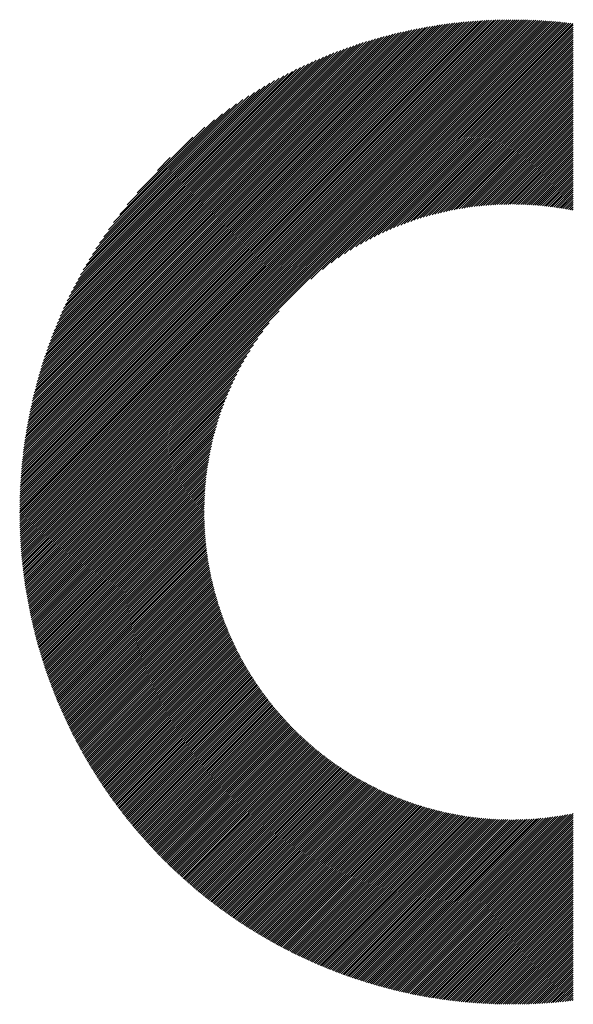
# Model space of a CAD drawing. Units: millimetres. Extents: x -336 to 309, y -219 to 241.
# Drawn here: x -238 to -221, y -148 to -119 of the extents above; entities that cross this region are included whole.
import ezdxf

# ---------------------------------------------------------------- set-up
doc = ezdxf.new("R2010")
doc.units = ezdxf.units.MM
doc.layers.add('CAXA0', color=7, linetype='Continuous', lineweight=70)
doc.layers.add('CAXA5', color=4, linetype='Continuous', lineweight=25)

# ---------------------------------------------------------------- blocks, each defined once
blk = doc.blocks.new('CAXBLOCK37')
at = {"layer": 'CAXA0', "color": 0, "linetype": 'Continuous', "lineweight": 25}
for p, q in [((-237.937, -133.642), (-223.322, -119.027)), ((-237.936, -133.579), (-223.385, -119.027)), ((-237.936, -133.515), (-223.448, -119.028)), ((-237.935, -133.452), (-223.512, -119.028)), ((-237.934, -133.388), (-223.576, -119.029)), ((-237.933, -133.323), (-223.64, -119.031)), ((-237.931, -133.259), (-223.705, -119.032)), ((-237.929, -133.194), (-223.769, -119.034)), ((-237.927, -133.129), (-223.835, -119.037)), ((-237.924, -133.063), (-223.9, -119.039)), ((-237.921, -132.998), (-223.966, -119.042)), ((-237.918, -132.932), (-224.032, -119.045)), ((-237.915, -132.865), (-224.098, -119.049)), ((-237.911, -132.799), (-224.165, -119.053)), ((-237.907, -132.732), (-224.232, -119.057)), ((-237.902, -132.664), (-224.299, -119.061)), ((-237.9, -133.667), (-223.259, -119.027)), ((-237.897, -132.597), (-224.367, -119.066)), ((-237.892, -132.529), (-224.435, -119.071)), ((-237.887, -132.46), (-224.503, -119.077)), ((-237.881, -132.392), (-224.572, -119.082)), ((-237.875, -132.323), (-224.641, -119.089)), ((-237.868, -132.253), (-224.71, -119.095)), ((-237.861, -132.183), (-224.78, -119.102)), ((-237.854, -132.113), (-224.85, -119.109)), ((-237.846, -132.043), (-224.921, -119.117)), ((-237.838, -131.972), (-224.992, -119.125)), ((-237.837, -133.667), (-223.196, -119.027)), ((-237.83, -131.9), (-225.063, -119.134)), ((-237.821, -131.828), (-225.135, -119.143)), ((-237.811, -131.756), (-225.207, -119.152)), ((-237.802, -131.684), (-225.28, -119.162)), ((-237.791, -131.611), (-225.353, -119.172)), ((-237.774, -133.667), (-223.134, -119.028)), ((-237.711, -133.667), (-223.072, -119.028)), ((-237.648, -133.667), (-223.01, -119.03)), ((-237.585, -133.667), (-222.949, -119.031)), ((-237.522, -133.667), (-222.887, -119.032)), ((-237.459, -133.667), (-222.826, -119.034)), ((-237.397, -133.667), (-222.765, -119.036)), ((-237.334, -133.667), (-222.705, -119.039)), ((-237.271, -133.667), (-222.645, -119.041)), ((-237.208, -133.667), (-222.585, -119.044)), ((-237.145, -133.667), (-222.525, -119.047)), ((-237.082, -133.667), (-222.465, -119.05)), ((-237.019, -133.667), (-222.406, -119.054)), ((-236.957, -133.667), (-222.347, -119.058)), ((-236.894, -133.667), (-222.288, -119.061)), ((-236.831, -133.667), (-222.229, -119.066)), ((-236.768, -133.667), (-222.171, -119.07)), ((-236.705, -133.667), (-222.112, -119.075)), ((-236.642, -133.667), (-222.054, -119.079)), ((-236.579, -133.667), (-221.996, -119.085)), ((-236.517, -133.667), (-221.939, -119.09)), ((-236.454, -133.667), (-221.881, -119.095)), ((-236.391, -133.667), (-221.824, -119.101)), ((-236.328, -133.667), (-221.767, -119.107)), ((-236.265, -133.667), (-221.71, -119.113)), ((-229.277, -126.742), (-221.654, -119.119)), ((-228.925, -126.454), (-221.597, -119.126)), ((-228.671, -126.262), (-221.541, -119.132)), ((-228.459, -126.112), (-221.485, -119.139)), ((-237.781, -131.537), (-225.426, -119.183)), ((-237.77, -131.463), (-225.5, -119.194)), ((-237.758, -131.389), (-225.575, -119.205)), ((-237.746, -131.314), (-225.65, -119.217)), ((-237.734, -131.239), (-225.725, -119.23)), ((-237.721, -131.163), (-225.801, -119.243)), ((-237.707, -131.086), (-225.877, -119.256)), ((-237.693, -131.01), (-225.954, -119.27)), ((-237.679, -130.932), (-226.031, -119.285)), ((-237.664, -130.854), (-226.109, -119.3)), ((-237.648, -130.776), (-226.188, -119.315)), ((-237.632, -130.697), (-226.267, -119.331)), ((-237.615, -130.617), (-226.346, -119.348)), ((-237.598, -130.537), (-226.426, -119.365)), ((-237.58, -130.456), (-226.507, -119.383)), ((-237.562, -130.375), (-226.589, -119.402)), ((-237.542, -130.293), (-226.671, -119.421)), ((-237.523, -130.21), (-226.753, -119.441)), ((-237.502, -130.127), (-226.837, -119.461)), ((-228.271, -125.987), (-221.466, -119.183)), ((-228.1, -125.879), (-221.466, -119.245)), ((-227.941, -125.784), (-221.466, -119.308)), ((-227.793, -125.698), (-221.466, -119.371)), ((-227.652, -125.621), (-221.466, -119.434)), ((-237.481, -130.043), (-226.921, -119.483)), ((-237.459, -129.958), (-227.006, -119.505)), ((-237.436, -129.872), (-227.091, -119.527)), ((-237.413, -129.786), (-227.177, -119.551)), ((-237.389, -129.699), (-227.265, -119.575)), ((-237.363, -129.611), (-227.353, -119.6)), ((-237.338, -129.522), (-227.441, -119.626)), ((-237.311, -129.433), (-227.531, -119.653)), ((-237.283, -129.342), (-227.621, -119.68)), ((-237.255, -129.25), (-227.713, -119.709)), ((-237.225, -129.158), (-227.805, -119.739)), ((-227.518, -125.549), (-221.466, -119.497)), ((-227.39, -125.484), (-221.466, -119.56)), ((-227.267, -125.423), (-221.466, -119.623)), ((-227.147, -125.367), (-221.466, -119.686)), ((-227.032, -125.314), (-221.466, -119.748)), ((-237.194, -129.065), (-227.899, -119.769)), ((-237.163, -128.97), (-227.993, -119.801)), ((-237.13, -128.874), (-228.089, -119.834)), ((-237.096, -128.778), (-228.186, -119.867)), ((-237.061, -128.68), (-228.284, -119.903)), ((-237.024, -128.58), (-228.383, -119.939)), ((-236.987, -128.48), (-228.484, -119.977)), ((-236.948, -128.378), (-228.586, -120.016)), ((-226.92, -125.265), (-221.466, -119.811)), ((-226.811, -125.219), (-221.466, -119.874)), ((-226.704, -125.175), (-221.466, -119.937)), ((-226.601, -125.135), (-221.466, -120)), ((-236.907, -128.275), (-228.689, -120.056)), ((-236.865, -128.17), (-228.794, -120.098)), ((-236.822, -128.063), (-228.9, -120.142)), ((-236.776, -127.955), (-229.008, -120.187)), ((-236.729, -127.845), (-229.119, -120.234)), ((-236.68, -127.733), (-229.23, -120.283)), ((-236.629, -127.619), (-229.344, -120.335)), ((-226.499, -125.096), (-221.466, -120.063)), ((-226.4, -125.059), (-221.466, -120.126)), ((-226.302, -125.025), (-221.466, -120.188)), ((-226.207, -124.992), (-221.466, -120.251)), ((-226.113, -124.961), (-221.466, -120.314)), ((-236.576, -127.503), (-229.461, -120.388)), ((-236.52, -127.384), (-229.579, -120.444)), ((-236.462, -127.263), (-229.7, -120.502)), ((-236.401, -127.139), (-229.824, -120.563)), ((-236.337, -127.013), (-229.951, -120.627)), ((-226.021, -124.932), (-221.466, -120.377)), ((-225.93, -124.904), (-221.466, -120.44)), ((-225.841, -124.878), (-221.466, -120.503)), ((-225.753, -124.853), (-221.466, -120.566)), ((-225.667, -124.829), (-221.466, -120.629)), ((-236.27, -126.882), (-230.081, -120.694)), ((-236.199, -126.749), (-230.215, -120.765)), ((-236.124, -126.611), (-230.352, -120.839)), ((-236.045, -126.469), (-230.494, -120.918)), ((-225.581, -124.807), (-221.466, -120.691)), ((-225.497, -124.786), (-221.466, -120.754)), ((-225.414, -124.766), (-221.466, -120.817)), ((-225.332, -124.746), (-221.466, -120.88)), ((-235.961, -126.322), (-230.641, -121.003)), ((-235.871, -126.17), (-230.794, -121.092)), ((-235.775, -126.011), (-230.953, -121.189)), ((-225.251, -124.728), (-221.466, -120.943)), ((-225.171, -124.711), (-221.466, -121.006)), ((-225.092, -124.695), (-221.466, -121.069)), ((-225.014, -124.68), (-221.466, -121.131)), ((-224.937, -124.665), (-221.466, -121.194)), ((-235.671, -125.844), (-231.12, -121.292)), ((-235.558, -125.668), (-231.295, -121.405)), ((-224.86, -124.652), (-221.466, -121.257)), ((-224.785, -124.639), (-221.466, -121.32)), ((-224.71, -124.627), (-221.466, -121.383)), ((-224.636, -124.616), (-221.466, -121.446)), ((-224.562, -124.605), (-221.466, -121.509)), ((-235.434, -125.481), (-231.482, -121.529)), ((-235.297, -125.281), (-231.683, -121.667)), ((-224.49, -124.595), (-221.466, -121.572)), ((-224.417, -124.586), (-221.466, -121.634)), ((-224.346, -124.577), (-221.466, -121.697)), ((-224.275, -124.57), (-221.466, -121.76)), ((-235.141, -125.062), (-231.901, -121.823)), ((-234.959, -124.818), (-232.145, -122.004)), ((-224.205, -124.562), (-221.466, -121.823)), ((-224.136, -124.556), (-221.466, -121.886)), ((-224.067, -124.55), (-221.466, -121.949)), ((-223.998, -124.544), (-221.466, -122.012)), ((-223.93, -124.539), (-221.466, -122.074)), ((-234.739, -124.534), (-232.429, -122.225)), ((-223.863, -124.535), (-221.466, -122.137)), ((-223.796, -124.531), (-221.466, -122.2)), ((-223.73, -124.527), (-221.466, -122.263)), ((-223.664, -124.524), (-221.466, -122.326)), ((-223.599, -124.522), (-221.466, -122.389)), ((-234.444, -124.176), (-232.787, -122.52)), ((-223.534, -124.52), (-221.466, -122.452)), ((-223.47, -124.519), (-221.466, -122.515)), ((-223.406, -124.518), (-221.466, -122.577)), ((-223.343, -124.517), (-221.466, -122.64)), ((-223.28, -124.517), (-221.466, -122.703)), ((-223.217, -124.517), (-221.466, -122.766)), ((-223.155, -124.518), (-221.466, -122.829)), ((-223.093, -124.519), (-221.466, -122.892)), ((-223.032, -124.521), (-221.466, -122.955)), ((-233.838, -123.507), (-233.456, -123.126)), ((-222.971, -124.523), (-221.466, -123.017)), ((-222.911, -124.525), (-221.466, -123.08)), ((-222.851, -124.528), (-221.466, -123.143)), ((-222.791, -124.531), (-221.466, -123.206)), ((-222.731, -124.534), (-221.466, -123.269)), ((-222.672, -124.538), (-221.466, -123.332)), ((-222.614, -124.542), (-221.466, -123.395)), ((-222.555, -124.547), (-221.466, -123.458)), ((-222.497, -124.552), (-221.466, -123.52)), ((-222.44, -124.557), (-221.466, -123.583)), ((-222.382, -124.563), (-221.466, -123.646)), ((-222.325, -124.569), (-221.466, -123.709)), ((-222.269, -124.575), (-221.466, -123.772)), ((-222.213, -124.581), (-221.466, -123.835)), ((-222.156, -124.588), (-221.466, -123.898)), ((-222.101, -124.595), (-221.466, -123.96)), ((-222.045, -124.603), (-221.466, -124.023)), ((-221.99, -124.611), (-221.466, -124.086)), ((-221.936, -124.619), (-221.466, -124.149)), ((-221.881, -124.627), (-221.466, -124.212)), ((-221.827, -124.636), (-221.466, -124.275)), ((-221.773, -124.645), (-221.466, -124.338)), ((-221.719, -124.654), (-221.466, -124.401)), ((-221.666, -124.663), (-221.466, -124.463)), ((-221.613, -124.673), (-221.466, -124.526)), ((-221.56, -124.683), (-221.466, -124.589)), ((-221.507, -124.694), (-221.466, -124.652)), ((-236.202, -133.667), (-230.221, -127.686)), ((-236.139, -133.667), (-230.51, -128.038)), ((-236.076, -133.667), (-230.701, -128.292)), ((-236.014, -133.667), (-230.851, -128.505)), ((-235.951, -133.667), (-230.976, -128.693)), ((-235.888, -133.667), (-231.084, -128.864)), ((-235.825, -133.667), (-231.18, -129.022)), ((-235.762, -133.667), (-231.265, -129.171)), ((-235.699, -133.667), (-231.343, -129.311)), ((-235.636, -133.667), (-231.414, -129.445)), ((-235.574, -133.667), (-231.479, -129.573)), ((-235.511, -133.667), (-231.54, -129.697)), ((-235.448, -133.667), (-231.596, -129.816)), ((-235.385, -133.667), (-231.649, -129.932)), ((-235.322, -133.667), (-231.698, -130.044)), ((-235.259, -133.667), (-231.744, -130.153)), ((-235.196, -133.667), (-231.788, -130.259)), ((-235.133, -133.667), (-231.829, -130.363)), ((-235.071, -133.667), (-231.867, -130.464)), ((-235.008, -133.667), (-231.904, -130.564)), ((-234.945, -133.667), (-231.938, -130.661)), ((-234.882, -133.667), (-231.971, -130.757)), ((-234.819, -133.667), (-232.002, -130.85)), ((-234.756, -133.667), (-232.031, -130.942)), ((-234.693, -133.667), (-232.059, -131.033)), ((-234.631, -133.667), (-232.085, -131.122)), ((-234.568, -133.667), (-232.11, -131.21)), ((-234.505, -133.667), (-232.134, -131.297)), ((-234.442, -133.667), (-232.156, -131.382)), ((-234.379, -133.667), (-232.178, -131.466)), ((-234.316, -133.667), (-232.198, -131.549)), ((-234.253, -133.667), (-232.217, -131.631)), ((-234.19, -133.667), (-232.235, -131.712)), ((-234.128, -133.667), (-232.252, -131.792)), ((-234.065, -133.667), (-232.268, -131.871)), ((-234.002, -133.667), (-232.284, -131.949)), ((-233.939, -133.667), (-232.298, -132.027)), ((-233.876, -133.667), (-232.312, -132.103)), ((-233.813, -133.667), (-232.324, -132.179)), ((-233.75, -133.667), (-232.337, -132.254)), ((-233.688, -133.667), (-232.348, -132.328)), ((-233.625, -133.667), (-232.358, -132.401)), ((-233.562, -133.667), (-232.368, -132.474)), ((-233.499, -133.667), (-232.377, -132.546)), ((-233.436, -133.667), (-232.386, -132.617)), ((-233.373, -133.667), (-232.394, -132.688)), ((-233.31, -133.667), (-232.401, -132.758)), ((-233.247, -133.667), (-232.408, -132.828)), ((-233.185, -133.667), (-232.414, -132.897)), ((-233.122, -133.667), (-232.419, -132.965)), ((-233.059, -133.667), (-232.424, -133.033)), ((-232.996, -133.667), (-232.429, -133.1)), ((-232.933, -133.667), (-232.433, -133.167)), ((-232.87, -133.667), (-232.436, -133.233)), ((-232.807, -133.667), (-232.439, -133.299)), ((-232.745, -133.667), (-232.441, -133.364)), ((-232.682, -133.667), (-232.443, -133.429)), ((-232.619, -133.667), (-232.445, -133.493)), ((-237.937, -133.705), (-237.9, -133.667)), ((-237.936, -133.829), (-237.774, -133.667)), ((-237.936, -133.767), (-237.837, -133.667)), ((-237.935, -133.892), (-237.711, -133.667)), ((-237.934, -133.953), (-237.648, -133.667)), ((-237.933, -134.015), (-237.585, -133.667)), ((-237.931, -134.076), (-237.522, -133.667)), ((-237.929, -134.137), (-237.459, -133.667)), ((-237.927, -134.198), (-237.397, -133.667)), ((-237.925, -134.258), (-237.334, -133.667)), ((-237.922, -134.319), (-237.271, -133.667)), ((-237.919, -134.379), (-237.208, -133.667)), ((-237.916, -134.439), (-237.145, -133.667)), ((-237.913, -134.498), (-237.082, -133.667)), ((-237.91, -134.558), (-237.019, -133.667)), ((-237.906, -134.617), (-236.957, -133.667)), ((-237.902, -134.676), (-236.894, -133.667)), ((-237.898, -134.734), (-236.831, -133.667)), ((-237.893, -134.793), (-236.768, -133.667)), ((-237.889, -134.851), (-236.705, -133.667)), ((-237.884, -134.909), (-236.642, -133.667)), ((-237.879, -134.967), (-236.579, -133.667)), ((-237.874, -135.025), (-236.517, -133.667)), ((-237.868, -135.082), (-236.454, -133.667)), ((-237.863, -135.139), (-236.391, -133.667)), ((-237.857, -135.196), (-236.328, -133.667)), ((-237.851, -135.253), (-236.265, -133.667)), ((-237.844, -135.31), (-236.202, -133.667)), ((-237.838, -135.366), (-236.139, -133.667)), ((-237.831, -135.422), (-236.076, -133.667)), ((-237.824, -135.478), (-236.014, -133.667)), ((-237.817, -135.534), (-235.951, -133.667)), ((-237.81, -135.59), (-235.888, -133.667)), ((-237.803, -135.645), (-235.825, -133.667)), ((-237.795, -135.7), (-235.762, -133.667)), ((-237.787, -135.755), (-235.699, -133.667)), ((-237.779, -135.81), (-235.636, -133.667)), ((-237.771, -135.865), (-235.574, -133.667)), ((-237.762, -135.919), (-235.511, -133.667)), ((-237.754, -135.974), (-235.448, -133.667)), ((-237.745, -136.028), (-235.385, -133.667)), ((-237.736, -136.082), (-235.322, -133.667)), ((-237.727, -136.135), (-235.259, -133.667)), ((-237.718, -136.189), (-235.196, -133.667)), ((-237.708, -136.243), (-235.133, -133.667)), ((-237.699, -136.296), (-235.071, -133.667)), ((-237.689, -136.349), (-235.008, -133.667)), ((-237.679, -136.402), (-234.945, -133.667)), ((-237.669, -136.454), (-234.882, -133.667)), ((-237.659, -136.507), (-234.819, -133.667)), ((-237.648, -136.559), (-234.756, -133.667)), ((-237.638, -136.612), (-234.693, -133.667)), ((-237.627, -136.664), (-234.631, -133.667)), ((-237.616, -136.716), (-234.568, -133.667)), ((-237.605, -136.767), (-234.505, -133.667)), ((-237.593, -136.819), (-234.442, -133.667)), ((-237.582, -136.87), (-234.379, -133.667)), ((-237.57, -136.922), (-234.316, -133.667)), ((-237.559, -136.973), (-234.253, -133.667)), ((-237.547, -137.024), (-234.19, -133.667)), ((-237.535, -137.075), (-234.128, -133.667)), ((-237.523, -137.125), (-234.065, -133.667)), ((-237.51, -137.176), (-234.002, -133.667)), ((-237.498, -137.226), (-233.939, -133.667)), ((-237.485, -137.276), (-233.876, -133.667)), ((-237.472, -137.326), (-233.813, -133.667)), ((-237.459, -137.376), (-233.75, -133.667)), ((-237.446, -137.426), (-233.688, -133.667)), ((-237.433, -137.476), (-233.625, -133.667)), ((-237.419, -137.525), (-233.562, -133.667)), ((-237.406, -137.574), (-233.499, -133.667)), ((-237.392, -137.624), (-233.436, -133.667)), ((-237.378, -137.673), (-233.373, -133.667)), ((-237.364, -137.721), (-233.31, -133.667)), ((-237.35, -137.77), (-233.247, -133.667)), ((-237.336, -137.819), (-233.185, -133.667)), ((-237.321, -137.867), (-233.122, -133.667)), ((-237.307, -137.915), (-233.059, -133.667)), ((-237.292, -137.964), (-232.996, -133.667)), ((-237.277, -138.012), (-232.933, -133.667)), ((-237.262, -138.06), (-232.87, -133.667)), ((-237.247, -138.107), (-232.807, -133.667)), ((-237.232, -138.155), (-232.745, -133.667)), ((-237.217, -138.202), (-232.682, -133.667)), ((-237.201, -138.25), (-232.619, -133.667)), ((-237.185, -138.297), (-232.556, -133.667)), ((-237.17, -138.344), (-232.493, -133.667)), ((-237.154, -138.391), (-232.446, -133.684)), ((-237.138, -138.438), (-232.446, -133.746)), ((-237.122, -138.485), (-232.445, -133.808)), ((-232.556, -133.667), (-232.446, -133.557)), ((-232.493, -133.667), (-232.446, -133.621)), ((-237.105, -138.531), (-232.444, -133.87)), ((-237.089, -138.578), (-232.443, -133.931)), ((-237.072, -138.624), (-232.441, -133.992)), ((-237.056, -138.67), (-232.438, -134.053)), ((-237.039, -138.716), (-232.436, -134.113)), ((-237.022, -138.762), (-232.432, -134.173)), ((-237.005, -138.808), (-232.429, -134.232)), ((-236.987, -138.853), (-232.425, -134.291)), ((-236.97, -138.899), (-232.421, -134.35)), ((-236.953, -138.944), (-232.416, -134.408)), ((-236.935, -138.99), (-232.412, -134.466)), ((-236.917, -139.035), (-232.406, -134.524)), ((-236.9, -139.08), (-232.401, -134.581)), ((-236.882, -139.125), (-232.395, -134.638)), ((-236.864, -139.17), (-232.389, -134.695)), ((-236.845, -139.214), (-232.382, -134.751)), ((-236.827, -139.259), (-232.375, -134.807)), ((-236.809, -139.303), (-232.368, -134.863)), ((-236.79, -139.347), (-232.361, -134.918)), ((-236.771, -139.392), (-232.353, -134.973)), ((-236.753, -139.436), (-232.345, -135.028)), ((-236.734, -139.48), (-232.336, -135.082)), ((-236.715, -139.523), (-232.328, -135.137)), ((-236.695, -139.567), (-232.319, -135.191)), ((-236.676, -139.611), (-232.31, -135.244)), ((-236.657, -139.654), (-232.3, -135.298)), ((-236.637, -139.698), (-232.29, -135.351)), ((-236.618, -139.741), (-232.28, -135.403)), ((-236.598, -139.784), (-232.27, -135.456)), ((-236.578, -139.827), (-232.259, -135.508)), ((-236.558, -139.87), (-232.248, -135.56)), ((-236.538, -139.913), (-232.237, -135.612)), ((-236.518, -139.955), (-232.226, -135.664)), ((-236.497, -139.998), (-232.214, -135.715)), ((-236.477, -140.04), (-232.203, -135.766)), ((-236.456, -140.083), (-232.19, -135.817)), ((-236.436, -140.125), (-232.178, -135.867)), ((-236.415, -140.167), (-232.165, -135.917)), ((-236.394, -140.209), (-232.153, -135.967)), ((-236.373, -140.251), (-232.14, -136.017)), ((-236.352, -140.293), (-232.126, -136.067)), ((-236.331, -140.334), (-232.113, -136.116)), ((-236.309, -140.376), (-232.099, -136.165)), ((-236.288, -140.417), (-232.085, -136.214)), ((-236.266, -140.458), (-232.071, -136.263)), ((-236.245, -140.5), (-232.056, -136.311)), ((-236.223, -140.541), (-232.042, -136.359)), ((-236.201, -140.582), (-232.027, -136.407)), ((-236.179, -140.623), (-232.012, -136.455)), ((-236.157, -140.663), (-231.996, -136.502)), ((-236.135, -140.704), (-231.981, -136.55)), ((-236.113, -140.745), (-231.965, -136.597)), ((-236.09, -140.785), (-231.949, -136.644)), ((-236.068, -140.825), (-231.933, -136.69)), ((-236.045, -140.866), (-231.916, -136.737)), ((-236.022, -140.906), (-231.9, -136.783)), ((-235.999, -140.946), (-231.883, -136.829)), ((-235.976, -140.986), (-231.866, -136.875)), ((-235.953, -141.026), (-231.849, -136.921)), ((-235.93, -141.065), (-231.831, -136.966)), ((-235.907, -141.105), (-231.814, -137.011)), ((-235.884, -141.144), (-231.796, -137.056)), ((-235.86, -141.184), (-231.778, -137.101)), ((-235.837, -141.223), (-231.759, -137.146)), ((-235.813, -141.262), (-231.741, -137.19)), ((-235.789, -141.301), (-231.722, -137.235)), ((-235.765, -141.34), (-231.704, -137.279)), ((-235.741, -141.379), (-231.685, -137.323)), ((-235.717, -141.418), (-231.666, -137.366)), ((-235.693, -141.456), (-231.646, -137.41)), ((-235.669, -141.495), (-231.627, -137.453)), ((-235.644, -141.534), (-231.607, -137.496)), ((-235.62, -141.572), (-231.587, -137.539)), ((-235.595, -141.61), (-231.567, -137.582)), ((-235.57, -141.648), (-231.547, -137.625)), ((-235.545, -141.686), (-231.526, -137.667)), ((-235.521, -141.724), (-231.505, -137.709)), ((-235.496, -141.762), (-231.485, -137.751)), ((-235.47, -141.8), (-231.464, -137.793)), ((-235.445, -141.837), (-231.442, -137.835)), ((-235.42, -141.875), (-231.421, -137.876)), ((-235.394, -141.912), (-231.4, -137.918)), ((-235.369, -141.95), (-231.378, -137.959)), ((-235.343, -141.987), (-231.356, -138)), ((-235.318, -142.024), (-231.334, -138.04)), ((-235.292, -142.061), (-231.312, -138.081)), ((-235.266, -142.098), (-231.289, -138.122)), ((-235.24, -142.135), (-231.267, -138.162)), ((-235.214, -142.172), (-231.244, -138.202)), ((-235.187, -142.208), (-231.221, -138.242)), ((-235.161, -142.245), (-231.198, -138.282)), ((-235.135, -142.281), (-231.175, -138.321)), ((-235.108, -142.318), (-231.151, -138.361)), ((-235.081, -142.354), (-231.128, -138.4)), ((-235.055, -142.39), (-231.104, -138.439)), ((-235.028, -142.426), (-231.08, -138.478)), ((-235.001, -142.462), (-231.056, -138.517)), ((-234.974, -142.498), (-231.032, -138.555)), ((-234.947, -142.534), (-231.007, -138.594)), ((-234.92, -142.569), (-230.983, -138.632)), ((-234.892, -142.605), (-230.958, -138.67)), ((-234.865, -142.64), (-230.933, -138.708)), ((-234.837, -142.676), (-230.908, -138.746)), ((-234.81, -142.711), (-230.883, -138.784)), ((-234.782, -142.746), (-230.857, -138.821)), ((-234.754, -142.781), (-230.832, -138.858)), ((-234.726, -142.816), (-230.806, -138.896)), ((-234.698, -142.851), (-230.78, -138.933)), ((-234.67, -142.886), (-230.754, -138.969)), ((-234.642, -142.92), (-230.728, -139.006)), ((-234.614, -142.955), (-230.701, -139.043)), ((-234.585, -142.989), (-230.675, -139.079)), ((-234.557, -143.024), (-230.648, -139.115)), ((-234.528, -143.058), (-230.621, -139.151)), ((-234.5, -143.092), (-230.594, -139.187)), ((-234.471, -143.126), (-230.567, -139.223)), ((-234.442, -143.16), (-230.54, -139.258)), ((-234.413, -143.194), (-230.512, -139.294)), ((-234.384, -143.228), (-230.485, -139.329)), ((-234.355, -143.262), (-230.457, -139.364)), ((-234.326, -143.295), (-230.429, -139.399)), ((-234.296, -143.329), (-230.401, -139.434)), ((-234.267, -143.362), (-230.373, -139.468)), ((-234.237, -143.396), (-230.344, -139.503)), ((-234.208, -143.429), (-230.316, -139.537)), ((-234.178, -143.462), (-230.287, -139.571)), ((-234.148, -143.495), (-230.258, -139.605)), ((-234.118, -143.528), (-230.229, -139.639)), ((-234.088, -143.561), (-230.2, -139.673)), ((-234.058, -143.594), (-230.171, -139.706)), ((-234.028, -143.626), (-230.141, -139.74)), ((-233.998, -143.659), (-230.112, -139.773)), ((-233.967, -143.691), (-230.082, -139.806)), ((-233.937, -143.724), (-230.052, -139.839)), ((-233.906, -143.756), (-230.022, -139.872)), ((-233.875, -143.788), (-229.992, -139.904)), ((-233.845, -143.82), (-229.961, -139.937)), ((-233.814, -143.852), (-229.931, -139.969)), ((-233.783, -143.884), (-229.9, -140.001)), ((-233.752, -143.916), (-229.869, -140.033)), ((-233.72, -143.948), (-229.838, -140.065)), ((-233.689, -143.979), (-229.807, -140.097)), ((-233.658, -144.011), (-229.776, -140.129)), ((-233.626, -144.042), (-229.744, -140.16)), ((-233.595, -144.073), (-229.713, -140.191)), ((-233.563, -144.105), (-229.681, -140.222)), ((-233.531, -144.136), (-229.649, -140.253)), ((-233.5, -144.167), (-229.617, -140.284)), ((-233.468, -144.198), (-229.585, -140.315)), ((-233.436, -144.229), (-229.552, -140.345)), ((-233.404, -144.259), (-229.52, -140.375)), ((-233.371, -144.29), (-229.487, -140.406)), ((-233.339, -144.321), (-229.454, -140.436)), ((-233.307, -144.351), (-229.421, -140.466)), ((-233.274, -144.381), (-229.388, -140.495)), ((-233.242, -144.412), (-229.355, -140.525)), ((-233.209, -144.442), (-229.321, -140.554)), ((-233.176, -144.472), (-229.288, -140.583)), ((-233.143, -144.502), (-229.254, -140.613)), ((-233.11, -144.532), (-229.22, -140.642)), ((-233.077, -144.562), (-229.186, -140.67)), ((-233.044, -144.591), (-229.152, -140.699)), ((-233.011, -144.621), (-229.117, -140.727)), ((-232.977, -144.65), (-229.083, -140.756)), ((-232.944, -144.68), (-229.048, -140.784)), ((-232.91, -144.709), (-229.013, -140.812)), ((-232.877, -144.738), (-228.978, -140.84)), ((-232.843, -144.767), (-228.943, -140.868)), ((-232.809, -144.796), (-228.908, -140.895)), ((-232.775, -144.825), (-228.872, -140.923)), ((-232.741, -144.854), (-228.837, -140.95)), ((-232.707, -144.883), (-228.801, -140.977)), ((-232.673, -144.912), (-228.765, -141.004)), ((-232.638, -144.94), (-228.729, -141.031)), ((-232.604, -144.969), (-228.693, -141.057)), ((-232.569, -144.997), (-228.656, -141.084)), ((-232.535, -145.025), (-228.62, -141.11)), ((-232.5, -145.053), (-228.583, -141.136)), ((-232.465, -145.081), (-228.546, -141.162)), ((-232.43, -145.109), (-228.509, -141.188)), ((-232.395, -145.137), (-228.472, -141.214)), ((-232.36, -145.165), (-228.434, -141.239)), ((-232.325, -145.193), (-228.397, -141.264)), ((-232.29, -145.22), (-228.359, -141.29)), ((-232.254, -145.248), (-228.321, -141.315)), ((-232.219, -145.275), (-228.283, -141.339)), ((-232.183, -145.302), (-228.245, -141.364)), ((-232.148, -145.329), (-228.207, -141.389)), ((-232.112, -145.356), (-228.168, -141.413)), ((-232.076, -145.383), (-228.13, -141.437)), ((-232.04, -145.41), (-228.091, -141.461)), ((-232.004, -145.437), (-228.052, -141.485)), ((-231.968, -145.464), (-228.013, -141.509)), ((-231.931, -145.49), (-227.973, -141.532)), ((-231.895, -145.517), (-227.934, -141.556)), ((-231.858, -145.543), (-227.894, -141.579)), ((-231.822, -145.57), (-227.854, -141.602)), ((-231.785, -145.596), (-227.814, -141.625)), ((-231.748, -145.622), (-227.774, -141.647)), ((-231.712, -145.648), (-227.734, -141.67)), ((-231.675, -145.674), (-227.693, -141.692)), ((-231.638, -145.7), (-227.652, -141.714)), ((-231.6, -145.725), (-227.612, -141.736)), ((-231.563, -145.751), (-227.57, -141.758)), ((-231.526, -145.776), (-227.529, -141.78)), ((-231.488, -145.802), (-227.488, -141.801)), ((-231.451, -145.827), (-227.446, -141.823)), ((-231.413, -145.852), (-227.405, -141.844)), ((-231.375, -145.877), (-227.363, -141.865)), ((-231.337, -145.902), (-227.32, -141.885)), ((-231.299, -145.927), (-227.278, -141.906)), ((-231.261, -145.952), (-227.236, -141.926)), ((-231.223, -145.977), (-227.193, -141.947)), ((-231.185, -146.001), (-227.15, -141.967)), ((-231.146, -146.026), (-227.107, -141.986)), ((-231.108, -146.05), (-227.064, -142.006)), ((-231.069, -146.074), (-227.021, -142.026)), ((-231.031, -146.098), (-226.977, -142.045)), ((-230.992, -146.122), (-226.933, -142.064)), ((-230.953, -146.146), (-226.889, -142.083)), ((-230.914, -146.17), (-226.845, -142.102)), ((-230.875, -146.194), (-226.801, -142.12)), ((-230.835, -146.218), (-226.756, -142.138)), ((-230.796, -146.241), (-226.712, -142.157)), ((-230.757, -146.265), (-226.667, -142.175)), ((-230.717, -146.288), (-226.622, -142.192)), ((-230.678, -146.311), (-226.576, -142.21)), ((-230.638, -146.334), (-226.531, -142.227)), ((-230.598, -146.357), (-226.485, -142.244)), ((-230.558, -146.38), (-226.439, -142.261)), ((-230.518, -146.403), (-226.393, -142.278)), ((-230.478, -146.426), (-226.347, -142.294)), ((-230.438, -146.448), (-226.3, -142.311)), ((-230.397, -146.471), (-226.253, -142.327)), ((-230.357, -146.493), (-226.206, -142.343)), ((-230.316, -146.515), (-226.159, -142.358)), ((-230.275, -146.538), (-226.112, -142.374)), ((-230.235, -146.56), (-226.064, -142.389)), ((-230.194, -146.582), (-226.016, -142.404)), ((-230.153, -146.603), (-225.968, -142.419)), ((-230.111, -146.625), (-225.92, -142.434)), ((-230.07, -146.647), (-225.871, -142.448)), ((-230.029, -146.668), (-225.823, -142.462)), ((-229.987, -146.69), (-225.774, -142.476)), ((-229.946, -146.711), (-225.725, -142.49)), ((-229.904, -146.732), (-225.675, -142.503)), ((-229.862, -146.753), (-225.626, -142.516)), ((-229.82, -146.774), (-225.576, -142.529)), ((-229.778, -146.795), (-225.526, -142.542)), ((-229.736, -146.816), (-225.475, -142.555)), ((-229.694, -146.836), (-225.425, -142.567)), ((-229.652, -146.857), (-225.374, -142.579)), ((-229.609, -146.877), (-225.323, -142.591)), ((-229.566, -146.897), (-225.271, -142.602)), ((-229.524, -146.918), (-225.22, -142.613)), ((-229.481, -146.938), (-225.168, -142.624)), ((-229.438, -146.958), (-225.116, -142.635)), ((-229.395, -146.977), (-225.063, -142.646)), ((-229.352, -146.997), (-225.011, -142.656)), ((-229.308, -147.017), (-224.958, -142.666)), ((-229.265, -147.036), (-224.904, -142.675)), ((-229.222, -147.056), (-224.851, -142.685)), ((-229.178, -147.075), (-224.797, -142.694)), ((-229.134, -147.094), (-224.743, -142.703)), ((-229.09, -147.113), (-224.689, -142.711)), ((-229.046, -147.132), (-224.634, -142.72)), ((-229.002, -147.15), (-224.579, -142.728)), ((-228.958, -147.169), (-224.524, -142.735)), ((-228.914, -147.188), (-224.469, -142.743)), ((-228.869, -147.206), (-224.413, -142.75)), ((-228.825, -147.224), (-224.357, -142.756)), ((-228.78, -147.242), (-224.3, -142.763)), ((-228.735, -147.26), (-224.243, -142.769)), ((-228.69, -147.278), (-224.186, -142.775)), ((-228.645, -147.296), (-224.129, -142.78)), ((-228.6, -147.314), (-224.071, -142.785)), ((-228.554, -147.331), (-224.013, -142.79)), ((-228.509, -147.349), (-223.954, -142.794)), ((-228.463, -147.366), (-223.896, -142.798)), ((-228.418, -147.383), (-223.836, -142.802)), ((-228.372, -147.4), (-223.777, -142.805)), ((-228.326, -147.417), (-223.717, -142.808)), ((-228.28, -147.434), (-223.657, -142.811)), ((-228.234, -147.451), (-223.596, -142.813)), ((-228.187, -147.467), (-223.535, -142.815)), ((-228.141, -147.483), (-223.474, -142.816)), ((-228.094, -147.5), (-223.412, -142.817)), ((-228.047, -147.516), (-223.349, -142.818)), ((-228, -147.532), (-223.287, -142.818)), ((-227.953, -147.548), (-223.223, -142.818)), ((-227.906, -147.563), (-223.16, -142.817)), ((-227.859, -147.579), (-223.096, -142.816)), ((-227.812, -147.594), (-223.031, -142.814)), ((-227.764, -147.61), (-222.966, -142.812)), ((-227.716, -147.625), (-222.901, -142.809)), ((-227.669, -147.64), (-222.835, -142.806)), ((-227.621, -147.655), (-222.768, -142.803)), ((-227.573, -147.67), (-222.702, -142.799)), ((-227.524, -147.684), (-222.634, -142.794)), ((-227.476, -147.699), (-222.566, -142.789)), ((-227.427, -147.713), (-222.497, -142.783)), ((-227.379, -147.727), (-222.428, -142.777)), ((-227.33, -147.742), (-222.358, -142.77)), ((-227.281, -147.755), (-222.288, -142.762)), ((-227.232, -147.769), (-222.217, -142.754)), ((-227.183, -147.783), (-222.145, -142.745)), ((-227.133, -147.796), (-222.073, -142.736)), ((-227.084, -147.81), (-222, -142.726)), ((-227.034, -147.823), (-221.926, -142.715)), ((-226.984, -147.836), (-221.852, -142.703)), ((-226.935, -147.849), (-221.777, -142.691)), ((-226.884, -147.862), (-221.701, -142.678)), ((-226.834, -147.874), (-221.624, -142.664)), ((-226.784, -147.887), (-221.546, -142.649)), ((-226.733, -147.899), (-221.468, -142.633)), ((-226.682, -147.911), (-221.466, -142.695)), ((-226.632, -147.923), (-221.466, -142.757)), ((-226.581, -147.935), (-221.466, -142.82)), ((-226.529, -147.947), (-221.466, -142.883)), ((-226.478, -147.958), (-221.466, -142.946)), ((-226.427, -147.97), (-221.466, -143.009)), ((-226.375, -147.981), (-221.466, -143.072)), ((-226.323, -147.992), (-221.466, -143.135)), ((-226.271, -148.003), (-221.466, -143.197)), ((-226.219, -148.013), (-221.466, -143.26)), ((-226.167, -148.024), (-221.466, -143.323)), ((-226.114, -148.034), (-221.466, -143.386)), ((-226.062, -148.045), (-221.466, -143.449)), ((-226.009, -148.055), (-221.466, -143.512)), ((-225.956, -148.065), (-221.466, -143.575)), ((-225.903, -148.074), (-221.466, -143.638)), ((-225.849, -148.084), (-221.466, -143.7)), ((-225.796, -148.093), (-221.466, -143.763)), ((-225.742, -148.102), (-221.466, -143.826)), ((-225.688, -148.111), (-221.466, -143.889)), ((-225.634, -148.12), (-221.466, -143.952)), ((-225.58, -148.129), (-221.466, -144.015)), ((-225.526, -148.137), (-221.466, -144.078)), ((-225.471, -148.146), (-221.466, -144.14)), ((-225.416, -148.154), (-221.466, -144.203)), ((-225.361, -148.162), (-221.466, -144.266)), ((-225.306, -148.17), (-221.466, -144.329)), ((-225.251, -148.177), (-221.466, -144.392)), ((-225.196, -148.184), (-221.466, -144.455)), ((-225.14, -148.192), (-221.466, -144.518)), ((-225.084, -148.199), (-221.466, -144.581)), ((-225.028, -148.205), (-221.466, -144.643)), ((-224.972, -148.212), (-221.466, -144.706)), ((-224.915, -148.218), (-221.466, -144.769)), ((-224.858, -148.225), (-221.466, -144.832)), ((-224.802, -148.231), (-221.466, -144.895)), ((-224.745, -148.236), (-221.466, -144.958)), ((-224.687, -148.242), (-221.466, -145.021)), ((-224.63, -148.247), (-221.466, -145.083)), ((-224.572, -148.253), (-221.466, -145.146)), ((-224.514, -148.257), (-221.466, -145.209)), ((-224.456, -148.262), (-221.466, -145.272)), ((-224.398, -148.267), (-221.466, -145.335)), ((-224.339, -148.271), (-221.466, -145.398)), ((-224.28, -148.275), (-221.466, -145.461)), ((-224.221, -148.279), (-221.466, -145.524)), ((-224.162, -148.283), (-221.466, -145.586)), ((-224.103, -148.286), (-221.466, -145.649)), ((-224.043, -148.289), (-221.466, -145.712)), ((-223.983, -148.292), (-221.466, -145.775)), ((-223.923, -148.295), (-221.466, -145.838)), ((-223.862, -148.297), (-221.466, -145.901)), ((-223.802, -148.3), (-221.466, -145.964)), ((-223.741, -148.301), (-221.466, -146.026)), ((-223.68, -148.303), (-221.466, -146.089)), ((-223.618, -148.305), (-221.466, -146.152)), ((-223.557, -148.306), (-221.466, -146.215)), ((-223.495, -148.307), (-221.466, -146.278)), ((-223.433, -148.308), (-221.466, -146.341)), ((-223.37, -148.308), (-221.466, -146.404)), ((-223.308, -148.308), (-221.466, -146.467)), ((-223.245, -148.308), (-221.466, -146.529)), ((-223.181, -148.308), (-221.466, -146.592)), ((-223.118, -148.307), (-221.466, -146.655)), ((-223.054, -148.306), (-221.466, -146.718)), ((-222.99, -148.305), (-221.466, -146.781)), ((-222.926, -148.304), (-221.466, -146.844)), ((-222.861, -148.302), (-221.466, -146.907)), ((-222.796, -148.3), (-221.466, -146.969)), ((-222.731, -148.297), (-221.466, -147.032)), ((-222.665, -148.295), (-221.466, -147.095)), ((-222.599, -148.292), (-221.466, -147.158)), ((-222.533, -148.288), (-221.466, -147.221)), ((-222.467, -148.285), (-221.466, -147.284)), ((-222.4, -148.281), (-221.466, -147.347)), ((-222.333, -148.277), (-221.466, -147.41)), ((-222.265, -148.272), (-221.466, -147.472)), ((-222.198, -148.267), (-221.466, -147.535)), ((-222.129, -148.262), (-221.466, -147.598)), ((-222.061, -148.256), (-221.466, -147.661)), ((-221.992, -148.25), (-221.466, -147.724)), ((-221.923, -148.244), (-221.466, -147.787)), ((-221.853, -148.237), (-221.466, -147.85)), ((-221.783, -148.23), (-221.466, -147.912)), ((-221.713, -148.222), (-221.466, -147.975)), ((-221.642, -148.215), (-221.466, -148.038)), ((-221.571, -148.206), (-221.466, -148.101)), ((-221.5, -148.198), (-221.466, -148.164))]:
    blk.add_line(p, q, dxfattribs=at)

msp = doc.modelspace()

# ---------------------------------------------------------------- block references
at = {"layer": 'CAXA5', "color": 96}
msp.add_blockref('CAXBLOCK37', (0, 0), dxfattribs=at)

doc.saveas('drawing.dxf')
